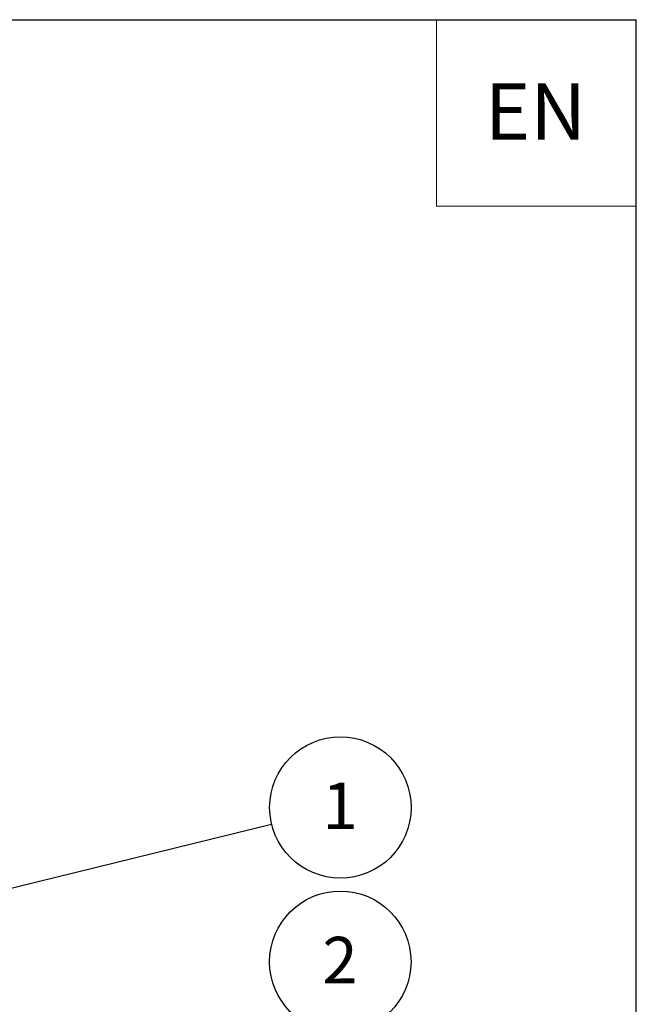
# Model space of a CAD drawing. Units: millimetres. Extents: x 91 to 5913, y 59 to 8240.
# Drawn here: x 4837 to 5762, y 6762 to 8240 of the extents above; entities that cross this region are included whole.
import ezdxf

# ---------------------------------------------------------------- set-up
doc = ezdxf.new("R2010")
doc.units = ezdxf.units.MM
doc.header["$LTSCALE"] = 20
doc.linetypes.add('SLD-Solid', pattern=[0])
doc.layers.add('FRAME', color=19, linetype='SLD-Solid')
doc.layers.add('SLD-0', color=7, linetype='SLD-Solid')
doc.styles.add('SLDTEXTSTYLE1', font='ARIAL.TTF', dxfattribs={"width": 0.948})
doc.styles.get("Standard").update_dxf_attribs({"font": 'ARIAL.TTF'})
doc.dimstyles.new('SLDDIMSTYLE6', dxfattribs={"dimtxt": 0, "dimasz": 50, "dimexe": 0, "dimexo": 0.0625, "dimgap": 0, "dimtad": 0, "dimtih": 1, "dimtoh": 1, "dimdec": 0, "dimrnd": 1e-09, "dimzin": 0, "dimdsep": 46, "dimtxsty": 'Standard', "dimsah": 1, "dimcen": 0.09, "dimadec": 0, "dimazin": 0, "dimtfac": 50, "dimtdec": 0, "dimtofl": 0, "dimtmove": 0, "dimatfit": 3, "dimfxl": 0, "dimfrac": 2, "dimtolj": 1, "dimtzin": 0, "dimarcsym": 0})

# ---------------------------------------------------------------- blocks, each defined once
blk = doc.blocks.new('SW_NOTE_2')
at = {"layer": 'SLD-0', "color": 0}
blk.add_circle((103.1, 25.2), 106.1, dxfattribs=at)
at = {"layer": 'SLD-0', "color": 0, "insert": (102.6, 62.7), "char_height": 70, "attachment_point": 2, "style": 'SLDTEXTSTYLE1'}
blk.add_mtext('1', dxfattribs=at)
blk = doc.blocks.new('SW_NOTE_3')
at = {"layer": 'SLD-0', "color": 0}
blk.add_circle((84.4, 64.3), 106.1, dxfattribs=at)
at = {"layer": 'SLD-0', "color": 0, "insert": (83.9, 101.7), "char_height": 70, "attachment_point": 2, "style": 'SLDTEXTSTYLE1'}
blk.add_mtext('2', dxfattribs=at)

msp = doc.modelspace()

# ---------------------------------------------------------------- linework, layer by layer
at = {"layer": 'FRAME'}
msp.add_line((162.1731039, 8240.0230424), (5762.1731039, 8240.0230424), dxfattribs=at)
at = {"layer": 'FRAME', "color": 7}
msp.add_line((5762.1731039, 160.0027737), (5762.1731039, 8240.0230424), dxfattribs=at)
at = {"layer": 'SLD-0', "lineweight": 0}
for p, q in [((5462.1731039, 8240.0230424), (5462.1731039, 7960.0230424)), ((5462.1731039, 7960.0230424), (5762.1731039, 7960.0230424))]:
    msp.add_line(p, q, dxfattribs=at)

# ---------------------------------------------------------------- block references
at = {"layer": 'SLD-0'}
for name, p in [('SW_NOTE_2', (5214.9797995, 7032.2301731)), ('SW_NOTE_3', (5233.6067767, 6761.5225766))]:
    msp.add_blockref(name, p, dxfattribs=at)

# ---------------------------------------------------------------- texts
at = {"layer": 'SLD-0', "insert": (5610.8459785, 8144.420274), "char_height": 84.66666667, "attachment_point": 2, "style": 'SLDTEXTSTYLE1'}
msp.add_mtext('EN', dxfattribs=at)

# ---------------------------------------------------------------- leaders
at = {"layer": 'SLD-0'}
msp.add_leader([(4721.8142837, 6911.3999768), (5214.9797995, 7032.2301731)], dimstyle='SLDDIMSTYLE6', dxfattribs=at)

doc.saveas('drawing.dxf')
